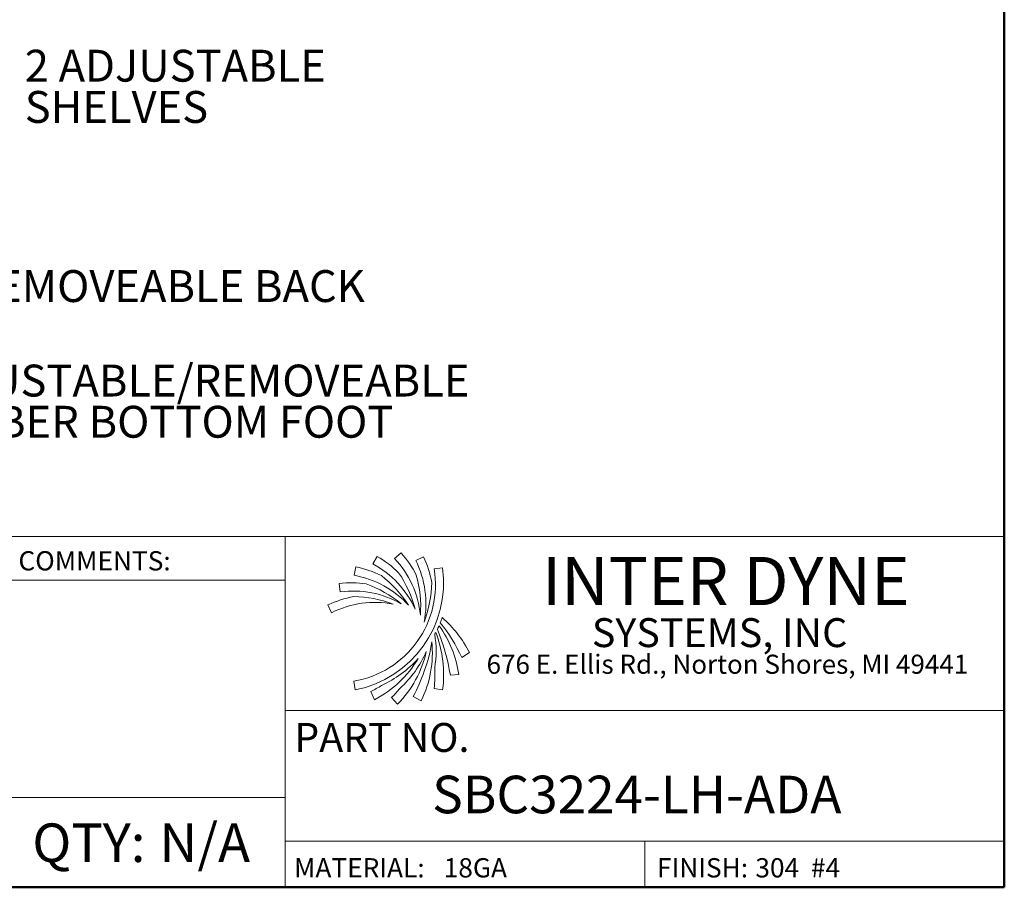
# Model space of a CAD drawing. Units: inches. Extents: x 0.5 to 10.5, y 0.5 to 8.
# Drawn here: x 6.2 to 10.5, y 0.5 to 4.3 of the extents above; entities that cross this region are included whole.
import ezdxf

# ---------------------------------------------------------------- set-up
doc = ezdxf.new("R2010")
doc.units = ezdxf.units.IN
doc.header["$MEASUREMENT"] = 0
doc.styles.add('SLDTEXTSTYLE0', font='TXT', dxfattribs={"width": 0.75})
doc.styles.add('SLDTEXTSTYLE1', font='TXT', dxfattribs={"width": 0.605})
doc.styles.add('SLDTEXTSTYLE2', font='TXT', dxfattribs={"width": 0.678571})

# ---------------------------------------------------------------- blocks, each defined once
blk = doc.blocks.new('Block2')
at = {"color": 7, "linetype": 'Continuous', "lineweight": 18}
for p, q in [((0.2769, 0.8667), (0.3034, 0.9126)), ((0.4115, 0.8996), (0.4513, 0.9347)), ((0.5419, 0.888), (0.5901, 0.9102)), ((0.1613, 0.7957), (0.1722, 0.8476)), ((0.6556, 0.8348), (0.7082, 0.8419)), ((0.0754, 0.6931), (0.0699, 0.7459)), ((0.0224, 0.5648), (0, 0.6129)), ((0.8742, 0.318), (0.8264, 0.288)), ((0.756, 0.1782), (0.8073, 0.184)), ((0.1598, 0.1425), (0.1675, 0.0877)), ((0.2641, 0.0781), (0.2875, 0.0277)), ((0.6556, 0.0977), (0.7082, 0.0877)), ((0.392, 0.0407), (0.4299, 0)), ((0.527, 0.0476), (0.5759, 0.021))]:
    blk.add_line(p, q, dxfattribs=at)
for centre, radius, start, end in [((-0.035, 0.3274), 0.676, 45.78221, 59.95528), ((-0.0554, 0.4871), 0.676, 27.28221, 41.45528), ((-0.0092, 0.3369), 0.6021, 24.41583, 61.63867), ((-0.0278, 0.4879), 0.6021, 5.91583, 43.13867), ((0.0026, 0.6204), 0.6021, 349.16583, 26.38867), ((-0.024, 0.6277), 0.676, 10.53221, 24.70528), ((0.0616, 0.7366), 0.6021, 279.38867, 9.38867), ((0.0551, 0.203), 0.6021, 42.61583, 79.83867), ((0.0382, 0.7512), 0.676, 281.01931, 7.70528), ((0.0334, 0.186), 0.676, 63.98221, 78.15528), ((-0.1273, 0.204), 0.746, 33.03282, 52.19884), ((-0.182, 0.3948), 0.746, 14.83282, 33.99884), ((-0.1734, 0.5977), 0.746, 356.33282, 15.49884), ((0.14, 0.0735), 0.676, 81.78221, 95.95528), ((-0.0185, 0.0416), 0.746, 50.83282, 69.99884), ((-0.1052, 0.7675), 0.746, 339.58282, 358.74884), ((0.1554, 0.0964), 0.6021, 60.41583, 97.63867), ((0.2852, 0), 0.676, 100.78221, 114.95528), ((0.2923, 0.0266), 0.6021, 79.41583, 116.63867), ((0.1457, -0.0818), 0.746, 69.83282, 88.99884), ((0.257, 0.6715), 0.4682, 338.85664, 343.082), ((-0.1407, -0.1613), 1.0664, 24.91681, 38.50578), ((0.1969, -0.0349), 0.7637, 27.52173, 48.29384), ((0.257, 0.6715), 0.4682, 329.17119, 330.83359), ((0.0337, 0.3279), 0.634, 350.58725, 9.41275), ((-0.0227, 0.1812), 0.7368, 352.70861, 20.84175), ((0.257, 0.6715), 0.4682, 333.35992, 336.44793), ((-0.5938, -0.052), 1.3693, 9.67756, 22.02842), ((0.1419, 0.0906), 0.6719, 7.99773, 35.8839), ((-0.0314, 0.318), 0.676, 333.94321, 5.70789), ((-0.0705, 0.4744), 0.7174, 337.85649, 352.85529), ((-0.0518, 0.4743), 0.676, 315.44321, 347.20789), ((-0.0128, 0.5982), 0.6778, 312.40531, 336.19423), ((-0.024, 0.6277), 0.676, 297.44321, 329.20789), ((0.0514, 0.7334), 0.6778, 294.40531, 318.19423), ((-0.263, 0.4778), 0.8995, 331.43086, 342.28426), ((-0.0253, 0.18), 0.6859, 353.11014, 3.69255), ((0.0026, 0.6204), 0.6021, 295.74245, 303.11597), ((-0.0243, 0.4757), 0.6021, 313.74245, 321.11597)]:
    blk.add_arc(centre, radius, start, end, dxfattribs=at)
blk = doc.blocks.new('SW_NOTE_0')
at = {"color": 0, "linetype": 'Continuous', "lineweight": 0, "char_height": 0.137795, "attachment_point": 1, "style": 'SLDTEXTSTYLE0'}
for s, insert in [('ADJUSTABLE/REMOVEABLE', (0.0211, 0.0679)), ('RUBBER BOTTOM FOOT', (0.0211, -0.1102))]:
    blk.add_mtext(s, dxfattribs=dict(at, insert=insert))
blk = doc.blocks.new('SW_NOTE_0_1')
at = {"color": 0, "linetype": 'Continuous', "lineweight": 0, "insert": (0.0213, 0.0651), "char_height": 0.137795, "attachment_point": 1, "style": 'SLDTEXTSTYLE0'}
blk.add_mtext('REMOVEABLE BACK', dxfattribs=at)
blk = doc.blocks.new('SW_NOTE_0_2')
at = {"color": 0, "linetype": 'Continuous', "lineweight": 0, "attachment_point": 1, "style": 'SLDTEXTSTYLE0'}
for s, insert, char_height in [('2 ADJUSTABLE', (0.0231, 0.0723), 0.137795), ('SHELVES', (0.0231, -0.1059), 0.1378)]:
    blk.add_mtext(s, dxfattribs=dict(at, insert=insert, char_height=char_height))

msp = doc.modelspace()

# ---------------------------------------------------------------- linework, layer by layer
at = {"color": 7, "linetype": 'Continuous', "lineweight": 50}
for p, q in [((10.5, 8), (10.5, 0.5)), ((10.5, 0.5), (0.5, 0.5))]:
    msp.add_line(p, q, dxfattribs=at)
at = {"color": 7, "linetype": 'Continuous', "lineweight": 18}
for p, q in [((7.3913, 2.0157), (0.5, 2.0157)), ((10.5, 2.0157), (7.3913, 2.0157)), ((7.3913, 2.0157), (7.3913, 0.5)), ((1.94263, 1.8277), (7.3913, 1.8277)), ((7.3913, 1.2637), (10.5, 1.2637)), ((6.17764, 0.8877), (7.3913, 0.8877)), ((7.3913, 0.6997), (10.5, 0.6997)), ((8.94565, 0.6997), (8.94565, 0.5))]:
    msp.add_line(p, q, dxfattribs=at)

# ---------------------------------------------------------------- block references
at = {"color": 7, "linetype": 'Continuous', "lineweight": 0}
for name, p in [('SW_NOTE_0_2', (6.24266, 4.04771)), ('SW_NOTE_0_1', (6.00162, 3.10245)), ('SW_NOTE_0', (5.7464, 2.69126))]:
    msp.add_blockref(name, p, dxfattribs=at)
at = {"color": 7, "linetype": 'Continuous', "xscale": 0.7000000000000001, "yscale": 0.7000000000000001, "zscale": 0.7000000000000001}
msp.add_blockref('Block2', (7.57644, 1.29157), dxfattribs=at)

# ---------------------------------------------------------------- texts
at = {"color": 7, "linetype": 'Continuous', "lineweight": 0}
for s, insert, char_height, attachment_point, style in [('COMMENTS:', (6.23852, 1.95283), 0.083333, 1, 'SLDTEXTSTYLE0'), ('INTER DYNE', (9.29623, 1.92806), 0.208333, 2, 'SLDTEXTSTYLE1'), ('SYSTEMS, INC', (8.71719, 1.66327), 0.125, 1, 'SLDTEXTSTYLE1'), ('676 E. Ellis Rd., Norton Shores, MI 49441', (9.30306, 1.50537), 0.0825, 2, 'SLDTEXTSTYLE0'), ('PART NO.', (7.43065, 1.21022), 0.125, 1, 'SLDTEXTSTYLE0'), ('SBC3224-LH-ADA', (8.91156, 0.98242), 0.1625, 2, 'SLDTEXTSTYLE0'), ('QTY:', (6.29846, 0.77599), 0.166667, 1, 'SLDTEXTSTYLE0'), ('N/A', (6.8478, 0.77599), 0.166667, 1, 'SLDTEXTSTYLE0'), ('MATERIAL:', (7.42979, 0.62596), 0.083333, 1, 'SLDTEXTSTYLE0'), ('18GA', (8.07672, 0.62596), 0.083333, 1, 'SLDTEXTSTYLE0'), ('FINISH:', (8.99883, 0.62596), 0.083333, 1, 'SLDTEXTSTYLE0'), ('304  #4', (9.42384, 0.62596), 0.083333, 1, 'SLDTEXTSTYLE2')]:
    msp.add_mtext(s, dxfattribs=dict(at, insert=insert, char_height=char_height, attachment_point=attachment_point, style=style))

doc.saveas('drawing.dxf')
